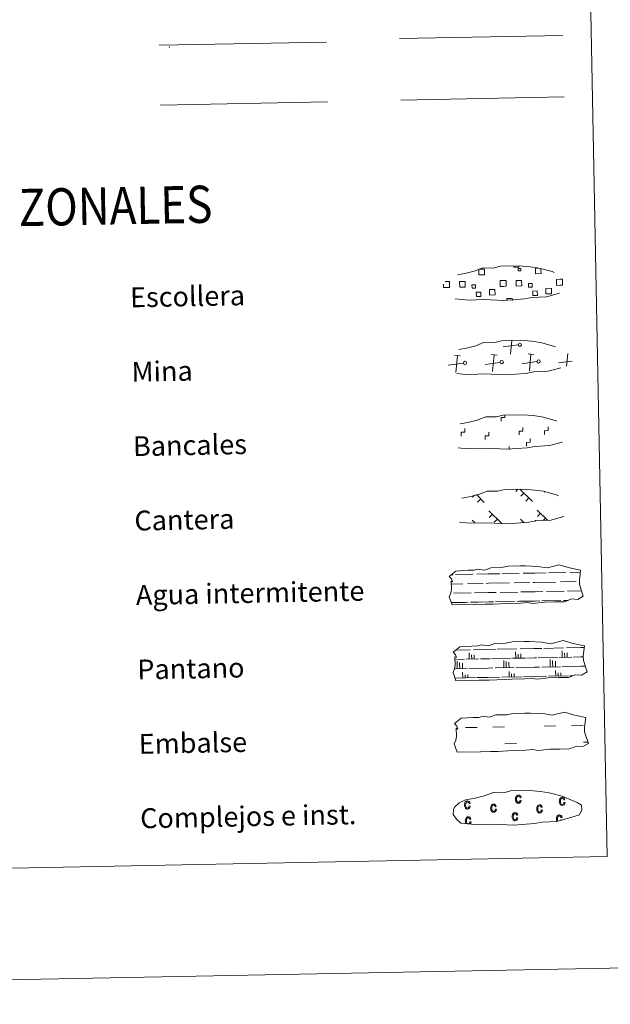
# Model space of a CAD drawing. Extents: x 629878 to 634390, y 764180 to 767235.
# Drawn here: x 630448 to 630687, y 764180 to 764576 of the extents above; entities that cross this region are included whole.
import ezdxf
from ezdxf.enums import TextEntityAlignment as Align

# ---------------------------------------------------------------- set-up
doc = ezdxf.new("R2010")
doc.units = 0
doc.header["$MEASUREMENT"] = 0
doc.linetypes.add('DGN Style 3', pattern=[55.730024, 39.80716, -15.922864])
doc.layers.add('Nivel 63', color=7, linetype='Continuous')
doc.styles.add('Style-arial', font='arial.shx', dxfattribs={"bigfont": 'arialbig.shx'})
doc.styles.add('Style-font002', font='font002.shx')

msp = doc.modelspace()

# ---------------------------------------------------------------- linework, layer by layer
at = {"layer": 'Nivel 63', "color": 19, "linetype": 'Continuous', "lineweight": 0}
for p, q in [((630649.439, 764445.394, 0.124), (630643.348, 764444.578, 0.124)), ((630646.397, 764441.644, 0.124), (630646.917, 764447.113, 0.124)), ((630626.068, 764440.997, 0.124), (630623.801, 764441.207, 0.124)), ((630624.292, 764434.331, 0.124), (630624.936, 764441.103, 0.124)), ((630640.893, 764441.284, 0.124), (630638.631, 764441.494, 0.124)), ((630639.12, 764434.618, 0.124), (630639.761, 764441.388, 0.124)), ((630655.72, 764441.57, 0.124), (630653.456, 764441.781, 0.124)), ((630653.945, 764434.905, 0.124), (630654.588, 764441.677, 0.124)), ((630668.931, 764436.887, 0.124), (630669.413, 764441.963, 0.124)), ((630619.92, 764437.937, 0.124), (630619.804, 764437.925, 0.124)), ((630627.332, 764438.081, 0.124), (630621.243, 764437.267, 0.124)), ((630642.158, 764438.368, 0.124), (630636.07, 764437.552, 0.124)), ((630656.987, 764438.654, 0.124), (630650.896, 764437.838, 0.124)), ((630671.15, 764438.852, 0.124), (630665.721, 764438.125, 0.124)), ((630631.812, 764384.805, -0.064), (630631.066, 764384.033, -0.064)), ((630632.557, 764385.05, -0.064), (630635.781, 764381.95, -0.064)), ((630649.282, 764387.234, -0.064), (630648.439, 764386.355, -0.064)), ((630650.06, 764387.249, -0.064), (630655.18, 764382.327, -0.064)), ((630651.69, 764385.682, -0.064), (630650.463, 764384.406, -0.064)), ((630660.225, 764386.159, -0.064), (630660.003, 764385.931, -0.064)), ((630634.318, 764383.356, -0.064), (630633.09, 764382.082, -0.064)), ((630653.718, 764383.731, -0.064), (630652.493, 764382.457, -0.064)), ((630637.625, 764378.481, -0.064), (630642.827, 764373.476, -0.064)), ((630639.007, 764377.153, -0.064), (630637.779, 764375.879, -0.064)), ((630657.023, 764378.856, -0.064), (630661.21, 764374.83, -0.064)), ((630658.409, 764377.53, -0.064), (630657.18, 764376.252, -0.064)), ((630630.927, 764374.794, -0.064), (630631.954, 764373.81, -0.064)), ((630641.035, 764375.202, -0.064), (630639.809, 764373.928, -0.064)), ((630650.325, 764375.172, -0.064), (630651.801, 764373.754, -0.064)), ((630651.709, 764373.844, -0.064), (630651.601, 764373.732, -0.064)), ((630656.586, 764374.797, -0.064), (630656.188, 764374.383, -0.064)), ((630660.431, 764375.579, -0.064), (630659.598, 764374.713, -0.064))]:
    msp.add_line(p, q, dxfattribs=at)
at = {"layer": 'Nivel 63', "color": 142, "linetype": 'Continuous', "lineweight": 0}
for p, q in [((630622.489, 764352.785, -0.438), (630623.271, 764352.8, -0.438)), ((630624.095, 764352.816, -0.438), (630631.127, 764352.952, -0.438)), ((630632.735, 764352.985, -0.438), (630637.328, 764353.074, -0.438)), ((630637.328, 764353.074, -0.438), (630642.017, 764353.163, -0.438)), ((630642.841, 764353.179, -0.438), (630649.872, 764353.315, -0.438)), ((630651.48, 764353.346, -0.438), (630656.075, 764353.435, -0.438)), ((630656.075, 764353.435, -0.438), (630660.762, 764353.525, -0.438)), ((630661.59, 764353.541, -0.438), (630668.618, 764353.677, -0.438)), ((630670.226, 764353.708, -0.438), (630674.459, 764353.79, -0.438)), ((630622.408, 764349.033, -0.438), (630627.175, 764349.125, -0.438)), ((630629, 764349.16, -0.438), (630635.337, 764349.283, -0.438)), ((630636.563, 764349.307, -0.438), (630637.401, 764349.323, -0.438)), ((630637.401, 764349.323, -0.438), (630645.919, 764349.488, -0.438)), ((630647.747, 764349.523, -0.438), (630654.084, 764349.646, -0.438)), ((630655.309, 764349.669, -0.438), (630656.147, 764349.685, -0.438)), ((630656.147, 764349.685, -0.438), (630664.668, 764349.848, -0.438)), ((630666.493, 764349.886, -0.438), (630672.832, 764350.01, -0.438)), ((630674.056, 764350.032, -0.438), (630674.094, 764350.033, -0.438)), ((630623.384, 764345.301, -0.438), (630630.475, 764345.438, -0.438)), ((630631.754, 764345.463, -0.438), (630637.475, 764345.574, -0.438)), ((630637.475, 764345.574, -0.438), (630640.585, 764345.634, -0.438)), ((630642.13, 764345.662, -0.438), (630649.221, 764345.801, -0.438)), ((630650.501, 764345.828, -0.438), (630656.22, 764345.936, -0.438)), ((630656.22, 764345.936, -0.438), (630659.331, 764345.996, -0.438)), ((630660.877, 764346.026, -0.438), (630667.968, 764346.163, -0.438)), ((630669.247, 764346.188, -0.438), (630674.936, 764346.298, -0.438)), ((630622.435, 764341.532, -0.438), (630628.144, 764341.642, -0.438)), ((630622.679, 764341.537, -0.438), (630629.197, 764341.663, -0.438)), ((630630.179, 764341.682, -0.438), (630633.415, 764341.744, -0.438)), ((630631.083, 764341.701, -0.438), (630637.548, 764341.824, -0.438)), ((630634.53, 764341.768, -0.438), (630637.548, 764341.824, -0.438)), ((630637.548, 764341.824, -0.438), (630639.455, 764341.861, -0.438)), ((630637.548, 764341.824, -0.438), (630638.402, 764341.841, -0.438)), ((630640.263, 764341.877, -0.438), (630646.892, 764342.003, -0.438)), ((630641.423, 764341.899, -0.438), (630647.944, 764342.025, -0.438)), ((630648.926, 764342.042, -0.438), (630652.161, 764342.107, -0.438)), ((630649.829, 764342.062, -0.438), (630656.294, 764342.185, -0.438)), ((630653.277, 764342.129, -0.438), (630656.294, 764342.185, -0.438)), ((630656.294, 764342.185, -0.438), (630658.202, 764342.224, -0.438)), ((630656.294, 764342.185, -0.438), (630657.148, 764342.203, -0.438)), ((630659.012, 764342.239, -0.438), (630665.639, 764342.368, -0.438)), ((630660.172, 764342.262, -0.438), (630666.69, 764342.39, -0.438)), ((630667.672, 764342.407, -0.438), (630669.518, 764342.443, -0.438)), ((630668.576, 764342.426, -0.438), (630669.518, 764342.443, -0.438)), ((630624.247, 764322.409, -0.438), (630630.156, 764322.524, -0.438)), ((630629.702, 764318.762, -0.438), (630629.652, 764321.34, -0.438)), ((630631.433, 764322.548, -0.438), (630637.154, 764322.659, -0.438)), ((630637.154, 764322.659, -0.438), (630640.264, 764322.719, -0.438)), ((630641.016, 764322.734, -0.438), (630648.902, 764322.886, -0.438)), ((630648.449, 764319.127, -0.438), (630648.399, 764321.704, -0.438)), ((630650.18, 764322.909, -0.438), (630655.901, 764323.022, -0.438)), ((630655.901, 764323.022, -0.438), (630659.01, 764323.082, -0.438)), ((630659.762, 764323.094, -0.438), (630667.649, 764323.251, -0.438)), ((630667.195, 764319.487, -0.438), (630667.145, 764322.065, -0.438)), ((630668.171, 764319.508, -0.438), (630668.141, 764321.186, -0.438)), ((630668.926, 764323.274, -0.438), (630674.649, 764323.384, -0.438)), ((630669.223, 764319.529, -0.438), (630669.191, 764321.278, -0.438)), ((630674.649, 764323.384, -0.438), (630676.057, 764323.412, -0.438)), ((630623.981, 764318.654, -0.438), (630627.825, 764318.728, -0.438)), ((630624.855, 764316.794, -0.438), (630624.834, 764317.906, -0.438)), ((630625.835, 764316.815, -0.438), (630625.823, 764317.455, -0.438)), ((630626.959, 764316.837, -0.438), (630626.952, 764317.181, -0.438)), ((630628.427, 764318.74, -0.438), (630633.608, 764318.838, -0.438)), ((630630.68, 764318.785, -0.438), (630630.646, 764320.459, -0.438)), ((630631.73, 764318.801, -0.438), (630631.696, 764320.553, -0.438)), ((630634.209, 764318.851, -0.438), (630637.229, 764318.908, -0.438)), ((630637.229, 764318.908, -0.438), (630638.085, 764318.926, -0.438)), ((630638.687, 764318.938, -0.438), (630646.571, 764319.091, -0.438)), ((630643.602, 764317.157, -0.438), (630643.58, 764318.271, -0.438)), ((630643.64, 764315.283, -0.438), (630643.602, 764317.157, -0.438)), ((630644.582, 764317.176, -0.438), (630644.569, 764317.816, -0.438)), ((630644.618, 764315.304, -0.438), (630644.582, 764317.176, -0.438)), ((630645.706, 764317.197, -0.438), (630645.699, 764317.543, -0.438)), ((630645.744, 764315.322, -0.438), (630645.706, 764317.197, -0.438)), ((630647.173, 764319.102, -0.438), (630652.356, 764319.202, -0.438)), ((630649.425, 764319.146, -0.438), (630649.392, 764320.821, -0.438)), ((630650.478, 764319.166, -0.438), (630650.443, 764320.918, -0.438)), ((630652.958, 764319.214, -0.438), (630655.975, 764319.272, -0.438)), ((630655.975, 764319.272, -0.438), (630656.831, 764319.287, -0.438)), ((630657.433, 764319.301, -0.438), (630665.318, 764319.453, -0.438)), ((630662.35, 764317.519, -0.438), (630662.327, 764318.631, -0.438)), ((630662.387, 764315.646, -0.438), (630662.35, 764317.519, -0.438)), ((630663.328, 764317.54, -0.438), (630663.316, 764318.178, -0.438)), ((630663.365, 764315.665, -0.438), (630663.328, 764317.54, -0.438)), ((630664.452, 764317.56, -0.438), (630664.445, 764317.906, -0.438)), ((630664.49, 764315.686, -0.438), (630664.452, 764317.56, -0.438)), ((630665.92, 764319.465, -0.438), (630671.103, 764319.563, -0.438)), ((630671.704, 764319.577, -0.438), (630674.722, 764319.635, -0.438)), ((630674.722, 764319.635, -0.438), (630675.578, 764319.652, -0.438)), ((630623.804, 764314.899, -0.438), (630628.951, 764314.997, -0.438)), ((630624.894, 764314.921, -0.438), (630624.855, 764316.794, -0.438)), ((630625.872, 764314.939, -0.438), (630625.835, 764316.815, -0.438)), ((630626.997, 764314.961, -0.438), (630626.959, 764316.837, -0.438)), ((630627.068, 764311.212, -0.438), (630627.027, 764313.436, -0.438)), ((630629.701, 764315.014, -0.438), (630637.301, 764315.161, -0.438)), ((630637.301, 764315.161, -0.438), (630639.209, 764315.197, -0.438)), ((630640.185, 764315.218, -0.438), (630647.697, 764315.364, -0.438)), ((630645.816, 764311.575, -0.438), (630645.773, 764313.798, -0.438)), ((630648.447, 764315.376, -0.438), (630656.048, 764315.525, -0.438)), ((630656.048, 764315.525, -0.438), (630657.956, 764315.56, -0.438)), ((630658.933, 764315.579, -0.438), (630666.444, 764315.722, -0.438)), ((630664.563, 764311.937, -0.438), (630664.52, 764314.163, -0.438)), ((630665.539, 764311.954, -0.438), (630665.515, 764313.204, -0.438)), ((630666.59, 764311.976, -0.438), (630666.565, 764313.3, -0.438)), ((630667.194, 764315.741, -0.438), (630674.794, 764315.886, -0.438)), ((630674.794, 764315.886, -0.438), (630676.468, 764315.916, -0.438)), ((630624.138, 764311.153, -0.438), (630632.253, 764311.312, -0.438)), ((630628.046, 764311.231, -0.438), (630628.022, 764312.479, -0.438)), ((630629.097, 764311.251, -0.438), (630629.074, 764312.575, -0.438)), ((630632.779, 764311.322, -0.438), (630637.374, 764311.413, -0.438)), ((630637.374, 764311.413, -0.438), (630642.059, 764311.502, -0.438)), ((630642.885, 764311.518, -0.438), (630650.999, 764311.675, -0.438)), ((630646.792, 764311.593, -0.438), (630646.768, 764312.843, -0.438)), ((630647.846, 764311.614, -0.438), (630647.818, 764312.936, -0.438)), ((630651.525, 764311.685, -0.438), (630656.122, 764311.774, -0.438)), ((630656.122, 764311.774, -0.438), (630660.808, 764311.865, -0.438)), ((630661.631, 764311.88, -0.438), (630669.746, 764312.037, -0.438)), ((630670.272, 764312.048, -0.438), (630671.489, 764312.073, -0.438))]:
    msp.add_line(p, q, dxfattribs=at)
at = {"layer": 'Nivel 63', "color": 5, "linetype": 'Continuous', "lineweight": 0}
for p, q in [((630628.251, 764291.179, -0.438), (630632.939, 764291.272, -0.438)), ((630639.183, 764291.392, -0.438), (630643.871, 764291.483, -0.438)), ((630659.963, 764291.796, -0.438), (630664.651, 764291.883, -0.438)), ((630670.895, 764292.006, -0.438), (630675.583, 764292.097, -0.438)), ((630644.003, 764284.644, -0.438), (630648.688, 764284.735, -0.438)), ((630675.717, 764285.258, -0.438), (630677.575, 764285.292, -0.438))]:
    msp.add_line(p, q, dxfattribs=at)
at = {"layer": 'Nivel 63', "color": 19, "linetype": 'Continuous', "lineweight": 0, "flags": 128}
for points, elevation in [([(630504.74, 764566.17), (630572.15, 764567.474)], -0.25), ([(630601.619, 764568.826), (630667.439, 764570.101)], -0.25), ([(630633.756, 764475.91), (630635.842, 764475.948), (630635.885, 764473.685), (630633.622, 764473.641), (630633.581, 764475.847)], 0.124), ([(630649.733, 764477.147), (630649.743, 764476.721), (630647.658, 764476.683), (630647.649, 764477.155)], 0.124), ([(630658.621, 764476.099), (630658.659, 764474.125), (630656.398, 764474.082), (630656.356, 764476.345), (630657.426, 764476.366)], 0.124), ([(630666.229, 764469.429), (630664.924, 764469.404), (630664.877, 764471.819), (630666.183, 764471.846)], 0.124), ([(630666.183, 764471.846), (630667.292, 764471.868), (630667.339, 764469.45), (630666.229, 764469.429)], 0.124), ([(630620.68, 764468.548), (630619.374, 764468.523), (630619.347, 764469.828)], 0.124), ([(630619.953, 764470.95), (630620.631, 764470.965)], 0.124), ([(630620.631, 764470.965), (630621.743, 764470.985), (630621.79, 764468.567), (630620.68, 764468.548)], 0.124), ([(630643.456, 764468.988), (630642.148, 764468.963), (630642.101, 764471.379), (630643.409, 764471.404)], 0.124), ([(630643.409, 764471.404), (630644.519, 764471.425), (630644.566, 764469.01), (630643.456, 764468.988)], 0.124), ([(630644.846, 764463.318), (630644.829, 764464.056), (630647.061, 764464.101), (630647.077, 764463.357)], 0.124)]:
    msp.add_lwpolyline(points, dxfattribs=dict(at, elevation=elevation))
at = {"layer": 'Nivel 63', "color": 19, "linetype": 'Continuous', "lineweight": 0, "elevation": -0.25}
msp.add_lwpolyline([(630505.207, 764542.068), (630572.616, 764543.372)], dxfattribs=at)
at = {"layer": 'Nivel 63', "color": 92, "linetype": 'Continuous', "lineweight": 0, "elevation": -0.25, "flags": 128}
msp.add_lwpolyline([(630602.099, 764544.103), (630667.917, 764545.374)], dxfattribs=at)
at = {"layer": 'Nivel 63', "color": 19, "linetype": 'DGN Style 3', "lineweight": 0, "elevation": 0.124, "flags": 128}
for points in [[(630626.552, 764463.638), (630629.752, 764463.482), (630635.434, 764463.738), (630643.622, 764463.312), (630651.947, 764463.912), (630654.977, 764464.482), (630660.89, 764464.815), (630667.015, 764466.467), (630670.034, 764467.476), (630671.008, 764469.467), (630670.817, 764471.364), (630669.08, 764472.427), (630663.11, 764474.942), (630657.864, 764476.374), (630654.267, 764476.889), (630649.821, 764477.243), (630642.187, 764477.093), (630639.474, 764476.385), (630635.19, 764476.446), (630631.71, 764475.064), (630627.986, 764474.114), (630624.104, 764473.457), (630621.479, 764472.236), (630619.795, 764470.671), (630619.791, 764470.741), (630619.189, 764469.709), (630619.153, 764467.66), (630620.513, 764465.716), (630622.258, 764464.139), (630626.552, 764463.638)], [(630627.134, 764433.646), (630630.33, 764433.488), (630636.014, 764433.742), (630644.202, 764433.318), (630652.528, 764433.915), (630655.555, 764434.486), (630661.472, 764434.822), (630667.597, 764436.473), (630670.614, 764437.482), (630671.59, 764439.475), (630671.395, 764441.369), (630669.662, 764442.43), (630663.69, 764444.945), (630658.442, 764446.38), (630654.847, 764446.894), (630650.401, 764447.247), (630642.767, 764447.099), (630640.056, 764446.39), (630635.768, 764446.451), (630632.29, 764445.07), (630628.566, 764444.12), (630624.684, 764443.461), (630622.057, 764442.242), (630620.373, 764440.673), (630620.374, 764440.747), (630619.769, 764439.715), (630619.733, 764437.666), (630621.093, 764435.722), (630622.838, 764434.145), (630627.134, 764433.646)], [(630627.714, 764403.65), (630630.91, 764403.493), (630636.594, 764403.749), (630644.782, 764403.324), (630653.11, 764403.923), (630656.137, 764404.492), (630662.05, 764404.826), (630668.173, 764406.479), (630671.194, 764407.487), (630672.17, 764409.478), (630671.975, 764411.375), (630670.24, 764412.438), (630664.273, 764414.953), (630659.022, 764416.384), (630655.429, 764416.9), (630650.98, 764417.254), (630643.351, 764417.107), (630640.636, 764416.394), (630636.348, 764416.459), (630632.87, 764415.078), (630629.148, 764414.127), (630625.264, 764413.466), (630622.637, 764412.249), (630620.953, 764410.68), (630620.952, 764410.752), (630620.35, 764409.718), (630620.313, 764407.673), (630621.675, 764405.725), (630623.418, 764404.153), (630627.714, 764403.65)], [(630628.294, 764373.655), (630631.494, 764373.497), (630637.176, 764373.753), (630645.366, 764373.329), (630653.69, 764373.926), (630656.717, 764374.499), (630662.632, 764374.83), (630668.755, 764376.482), (630671.776, 764377.491), (630672.748, 764379.484), (630672.557, 764381.379), (630670.823, 764382.441), (630664.851, 764384.958), (630659.604, 764386.391), (630656.009, 764386.904), (630651.562, 764387.258), (630643.929, 764387.11), (630641.216, 764386.402), (630636.928, 764386.465), (630633.449, 764385.079), (630629.73, 764384.131), (630625.846, 764383.474), (630623.219, 764382.251), (630621.537, 764380.684), (630621.534, 764380.758), (630620.932, 764379.724), (630620.891, 764377.677), (630622.255, 764375.731), (630624, 764374.158), (630628.294, 764373.655)]]:
    msp.add_lwpolyline(points, dxfattribs=at)
at = {"layer": 'Nivel 63', "color": 7, "linetype": 'Continuous', "lineweight": 0, "elevation": -0.252, "flags": 128}
for points in [[(630642.545, 764414.643), (630642.518, 764416.142), (630644.015, 764416.175), (630643.999, 764417.031)], [(630660.091, 764409.321), (630660.062, 764410.821), (630661.563, 764410.85), (630661.53, 764412.349)], [(630626.417, 764408.67), (630626.39, 764410.169), (630627.888, 764410.198), (630627.859, 764411.696)], [(630636.138, 764407.251), (630636.109, 764408.749), (630637.609, 764408.778), (630637.582, 764410.28)], [(630649.811, 764409.122), (630649.784, 764410.622), (630651.283, 764410.651), (630651.254, 764412.151)], [(630645.767, 764403.289), (630645.745, 764404.411)], [(630652.754, 764404.624), (630652.725, 764406.124), (630654.227, 764406.153), (630654.196, 764407.653)]]:
    msp.add_lwpolyline(points, dxfattribs=at)
at = {"layer": 'Nivel 63', "color": 142, "linetype": 'Continuous', "lineweight": 13, "elevation": -0.438, "flags": 128}
for points in [[(630621.648, 764352.101), (630624.287, 764354.246), (630629.196, 764354.551), (630631.654, 764354.599), (630632.983, 764355.044), (630635.785, 764354.667), (630638.384, 764355.591), (630642.749, 764355.675), (630645.356, 764356.246), (630650.065, 764356.339), (630652.333, 764356.383), (630657.221, 764356.127), (630661.074, 764355.504), (630666.019, 764356.73), (630670.066, 764355.552), (630674.552, 764354.592), (630674.088, 764350.521), (630674.12, 764348.777), (630675.648, 764344.14), (630673.441, 764342.841), (630670.977, 764343.001), (630668.096, 764341.899), (630664.073, 764341.819), (630660.056, 764341.742), (630655.371, 764341.233), (630653.129, 764341.608), (630650.455, 764341.348), (630645.094, 764341.244), (630639.292, 764340.922), (630636.164, 764340.863), (630632.143, 764340.784), (630622.765, 764340.602), (630621.58, 764343.932), (630622.226, 764345.409), (630622.501, 764346.904), (630622.354, 764350.23), (630622.965, 764349.882), (630622.562, 764351.072)], [(630623.227, 764321.578), (630625.866, 764323.725), (630630.775, 764324.03), (630633.23, 764324.075), (630634.564, 764324.521), (630637.364, 764324.145), (630639.964, 764325.068), (630644.327, 764325.152), (630646.937, 764325.725), (630651.646, 764325.816), (630653.914, 764325.858), (630658.799, 764325.606), (630662.652, 764324.983), (630667.599, 764326.207), (630671.643, 764325.029), (630676.132, 764324.069), (630675.665, 764319.999), (630675.699, 764318.256), (630677.227, 764313.616), (630675.019, 764312.319), (630672.558, 764312.48), (630669.673, 764311.376), (630665.653, 764311.298), (630661.636, 764311.22), (630656.951, 764310.71), (630654.709, 764311.086), (630652.032, 764310.825), (630646.675, 764310.721), (630640.87, 764310.399), (630637.745, 764310.34), (630633.723, 764310.26), (630624.341, 764310.081), (630623.161, 764313.409), (630623.804, 764314.887), (630624.079, 764316.381), (630623.933, 764319.709), (630624.542, 764319.359), (630624.139, 764320.551)], [(630623.736, 764292.77), (630626.375, 764294.915), (630631.286, 764295.22), (630633.741, 764295.268), (630635.073, 764295.712), (630637.875, 764295.336), (630640.475, 764296.26), (630644.837, 764296.345), (630647.446, 764296.915), (630652.155, 764297.006), (630654.423, 764297.05), (630659.311, 764296.797), (630663.161, 764296.171), (630668.109, 764297.399), (630672.154, 764296.223), (630676.642, 764295.26), (630676.174, 764291.19), (630676.206, 764289.446), (630677.736, 764284.807), (630675.529, 764283.508), (630673.067, 764283.67), (630670.184, 764282.566), (630666.163, 764282.489), (630662.143, 764282.411), (630657.46, 764281.902), (630655.219, 764282.277), (630652.541, 764282.015), (630647.184, 764281.911), (630641.379, 764281.591), (630638.254, 764281.531), (630634.235, 764281.453), (630624.85, 764281.271), (630623.672, 764284.599), (630624.311, 764286.078), (630624.591, 764287.574), (630624.444, 764290.899), (630625.053, 764290.549), (630624.648, 764291.739)]]:
    msp.add_lwpolyline(points, close=True, dxfattribs=at)
at = {"layer": 'Nivel 63', "color": 6, "linetype": 'Continuous', "lineweight": 13, "elevation": -0.25, "flags": 128}
msp.add_lwpolyline([(630630.662, 764252.188), (630633.862, 764252.032), (630639.544, 764252.288), (630647.733, 764251.862), (630656.057, 764252.462), (630659.089, 764253.03), (630665.004, 764253.365), (630671.125, 764255.017), (630674.144, 764256.026), (630675.12, 764258.017), (630674.927, 764259.914), (630673.192, 764260.976), (630667.222, 764263.492), (630661.974, 764264.924), (630658.377, 764265.439), (630653.931, 764265.791), (630646.297, 764265.643), (630643.584, 764264.933), (630639.3, 764264.996), (630635.82, 764263.614), (630632.096, 764262.666), (630628.216, 764262.005), (630625.589, 764260.786), (630623.907, 764259.219), (630623.903, 764259.293), (630623.301, 764258.257), (630623.263, 764256.212), (630624.623, 764254.264), (630626.369, 764252.689), (630630.662, 764252.188)], dxfattribs=at)
at = {"layer": 'Nivel 63', "color": 33, "linetype": 'Continuous', "lineweight": 0, "elevation": -0.438, "flags": 128}
for points in [[(630629.662, 764259.598), (630629.58, 764259.215), (630629.435, 764258.95), (630629.236, 764258.79), (630628.997, 764258.731), (630628.688, 764258.799), (630628.443, 764259.021), (630628.27, 764259.399), (630628.207, 764259.96), (630628.257, 764260.509), (630628.421, 764260.895), (630628.673, 764261.118), (630628.993, 764261.2), (630629.212, 764261.16), (630629.395, 764261.034), (630629.541, 764260.826), (630629.644, 764260.528), (630630.063, 764260.62), (630629.926, 764261.068), (630629.686, 764261.377), (630629.362, 764261.567), (630628.979, 764261.622), (630628.724, 764261.591), (630628.493, 764261.512), (630628.286, 764261.372), (630628.099, 764261.188), (630627.954, 764260.954), (630627.855, 764260.668), (630627.796, 764260.328), (630627.785, 764259.946), (630627.809, 764259.557), (630627.883, 764259.228), (630627.987, 764258.944), (630628.141, 764258.715), (630628.325, 764258.53), (630628.529, 764258.406), (630628.749, 764258.329), (630628.997, 764258.311), (630629.392, 764258.393), (630629.725, 764258.625), (630629.96, 764259.006), (630630.084, 764259.519)], [(630650.199, 764261.932), (630650.117, 764261.55), (630649.972, 764261.283), (630649.771, 764261.124), (630649.532, 764261.067), (630649.222, 764261.135), (630648.978, 764261.356), (630648.809, 764261.735), (630648.746, 764262.296), (630648.795, 764262.845), (630648.96, 764263.23), (630649.21, 764263.453), (630649.532, 764263.533), (630649.747, 764263.494), (630649.929, 764263.369), (630650.079, 764263.162), (630650.179, 764262.862), (630650.599, 764262.956), (630650.465, 764263.401), (630650.225, 764263.715), (630649.899, 764263.901), (630649.516, 764263.953), (630649.258, 764263.926), (630649.032, 764263.846), (630648.821, 764263.71), (630648.638, 764263.524), (630648.493, 764263.289), (630648.394, 764263.001), (630648.333, 764262.662), (630648.326, 764262.28), (630648.348, 764261.89), (630648.422, 764261.564), (630648.525, 764261.28), (630648.68, 764261.048), (630648.863, 764260.868), (630649.066, 764260.742), (630649.288, 764260.664), (630649.534, 764260.647), (630649.93, 764260.729), (630650.262, 764260.961), (630650.497, 764261.34), (630650.621, 764261.852)], [(630667.891, 764261.066), (630667.811, 764260.682), (630667.666, 764260.416), (630667.467, 764260.254), (630667.228, 764260.197), (630666.916, 764260.267), (630666.672, 764260.486), (630666.501, 764260.867), (630666.438, 764261.428), (630666.487, 764261.977), (630666.652, 764262.36), (630666.904, 764262.585), (630667.226, 764262.665), (630667.441, 764262.624), (630667.623, 764262.501), (630667.771, 764262.294), (630667.873, 764261.996), (630668.294, 764262.086), (630668.159, 764262.533), (630667.917, 764262.845), (630667.593, 764263.033), (630667.208, 764263.085), (630666.955, 764263.058), (630666.724, 764262.978), (630666.517, 764262.84), (630666.332, 764262.654), (630666.185, 764262.421), (630666.086, 764262.133), (630666.025, 764261.794), (630666.018, 764261.412), (630666.04, 764261.02), (630666.114, 764260.696), (630666.218, 764260.412), (630666.372, 764260.18), (630666.558, 764259.998), (630666.76, 764259.874), (630666.98, 764259.796), (630667.228, 764259.779), (630667.624, 764259.861), (630667.956, 764260.091), (630668.189, 764260.472), (630668.313, 764260.984)], [(630640.207, 764258.318), (630640.123, 764257.934), (630639.976, 764257.67), (630639.777, 764257.508), (630639.538, 764257.451), (630639.23, 764257.519), (630638.984, 764257.74), (630638.813, 764258.119), (630638.748, 764258.68), (630638.799, 764259.229), (630638.964, 764259.614), (630639.216, 764259.837), (630639.534, 764259.919), (630639.757, 764259.878), (630639.935, 764259.755), (630640.083, 764259.546), (630640.185, 764259.248), (630640.606, 764259.34), (630640.469, 764259.785), (630640.231, 764260.097), (630639.905, 764260.285), (630639.522, 764260.337), (630639.264, 764260.31), (630639.036, 764260.232), (630638.827, 764260.094), (630638.644, 764259.908), (630638.499, 764259.673), (630638.4, 764259.385), (630638.339, 764259.048), (630638.328, 764258.664), (630638.354, 764258.274), (630638.426, 764257.946), (630638.53, 764257.664), (630638.684, 764257.434), (630638.868, 764257.25), (630639.072, 764257.126), (630639.292, 764257.048), (630639.54, 764257.031), (630639.934, 764257.113), (630640.268, 764257.345), (630640.501, 764257.724), (630640.625, 764258.236)], [(630658.76, 764258.031), (630658.676, 764257.645), (630658.533, 764257.38), (630658.336, 764257.218), (630658.095, 764257.162), (630657.786, 764257.23), (630657.541, 764257.451), (630657.37, 764257.83), (630657.305, 764258.393), (630657.354, 764258.94), (630657.519, 764259.325), (630657.769, 764259.548), (630658.091, 764259.628), (630658.31, 764259.588), (630658.492, 764259.466), (630658.638, 764259.257), (630658.744, 764258.959), (630659.159, 764259.051), (630659.022, 764259.496), (630658.786, 764259.808), (630658.458, 764259.995), (630658.075, 764260.05), (630657.822, 764260.023), (630657.589, 764259.941), (630657.384, 764259.803), (630657.197, 764259.621), (630657.052, 764259.384), (630656.955, 764259.096), (630656.894, 764258.759), (630656.885, 764258.375), (630656.909, 764257.987), (630656.981, 764257.658), (630657.085, 764257.374), (630657.239, 764257.145), (630657.421, 764256.961), (630657.627, 764256.839), (630657.847, 764256.759), (630658.095, 764256.742), (630658.492, 764256.823), (630658.825, 764257.056), (630659.054, 764257.434), (630659.182, 764257.947)], [(630648.883, 764254.885), (630648.801, 764254.502), (630648.654, 764254.237), (630648.455, 764254.075), (630648.216, 764254.018), (630647.908, 764254.086), (630647.664, 764254.308), (630647.491, 764254.688), (630647.428, 764255.249), (630647.477, 764255.798), (630647.642, 764256.183), (630647.894, 764256.404), (630648.214, 764256.487), (630648.433, 764256.447), (630648.613, 764256.32), (630648.763, 764256.115), (630648.863, 764255.815), (630649.284, 764255.907), (630649.147, 764256.355), (630648.907, 764256.664), (630648.583, 764256.854), (630648.198, 764256.906), (630647.942, 764256.877), (630647.714, 764256.799), (630647.507, 764256.659), (630647.322, 764256.475), (630647.177, 764256.241), (630647.076, 764255.955), (630647.015, 764255.615), (630647.008, 764255.233), (630647.032, 764254.843), (630647.104, 764254.515), (630647.208, 764254.231), (630647.362, 764254.002), (630647.546, 764253.817), (630647.75, 764253.693), (630647.97, 764253.617), (630648.218, 764253.598), (630648.612, 764253.68), (630648.946, 764253.912), (630649.179, 764254.293), (630649.303, 764254.803)]]:
    msp.add_lwpolyline(points, close=True, dxfattribs=at)
for points in [[(630629.232, 764252.399), (630629.019, 764252.449), (630628.768, 764252.66), (630628.603, 764253.039), (630628.54, 764253.608), (630628.579, 764254.158), (630628.746, 764254.542), (630629.004, 764254.765), (630629.326, 764254.847), (630629.537, 764254.807), (630629.726, 764254.683), (630629.872, 764254.476), (630629.967, 764254.175), (630630.394, 764254.268), (630630.249, 764254.715), (630630.013, 764255.024), (630629.693, 764255.214), (630629.308, 764255.267), (630629.049, 764255.24), (630628.816, 764255.153), (630628.607, 764255.019), (630628.432, 764254.838), (630628.287, 764254.601), (630628.188, 764254.315), (630628.127, 764253.976), (630628.112, 764253.593), (630628.142, 764253.204), (630628.208, 764252.875), (630628.32, 764252.591), (630628.406, 764252.463)], [(630665.444, 764253.475), (630665.324, 764253.749), (630665.259, 764254.32), (630665.301, 764254.867), (630665.465, 764255.254), (630665.723, 764255.475), (630666.045, 764255.557), (630666.256, 764255.517), (630666.447, 764255.391), (630666.593, 764255.186), (630666.686, 764254.888), (630667.115, 764254.978), (630666.972, 764255.425), (630666.732, 764255.735), (630666.414, 764255.926), (630666.029, 764255.979), (630665.768, 764255.948), (630665.535, 764255.861), (630665.33, 764255.729), (630665.153, 764255.546), (630665.006, 764255.311), (630664.907, 764255.025), (630664.846, 764254.686), (630664.831, 764254.304), (630664.861, 764253.914), (630664.929, 764253.585), (630665.011, 764253.375)], [(630667.01, 764253.898), (630666.707, 764253.95), (630666.679, 764253.809)], [(630630.093, 764252.339), (630630.289, 764252.651), (630630.415, 764253.166), (630629.988, 764253.238), (630629.911, 764252.864), (630629.764, 764252.597), (630629.565, 764252.435), (630629.366, 764252.389)]]:
    msp.add_lwpolyline(points, dxfattribs=at)
at = {"layer": 'Nivel 63', "color": 19, "linetype": 'Continuous', "lineweight": 0}
for centre in [(630650.09, 764445.483, 0.124), (630627.984, 764438.169, 0.124), (630642.81, 764438.456, 0.124), (630657.636, 764438.743, 0.124)]:
    msp.add_circle(centre, 0.657, dxfattribs=at)
at = {"layer": 'Nivel 63', "color": 2, "linetype": 'Continuous', "lineweight": 0}
msp.add_point((630508.743, 764565.433, -0.25), dxfattribs=at)
at = {"layer": 'Nivel 63', "color": 7, "linetype": 'Continuous', "lineweight": 0}
for points in [[(629935.849, 764179.65, -0.25), (634390.012, 764265.804, -0.25), (634332.576, 767235.258, -0.25), (629878.413, 767149.105, -0.25)], [(630206.846, 765917.292, -0.25), (630652.69, 765925.915, -0.25), (630685.32, 764239.157, -0.25), (630239.478, 764230.533, -0.25)]]:
    msp.add_3dface(points, dxfattribs=at)
at = {"layer": 'Nivel 63', "color": 19, "linetype": 'Continuous', "lineweight": 0}
for points in [[(630649.419, 764476.211, 0.124), (630650.435, 764476.231, 0.124), (630650.455, 764475.217, 0.124), (630649.439, 764475.197, 0.124)], [(630625.825, 764470.92, 0.124), (630628.055, 764470.961, 0.124), (630628.098, 764468.729, 0.124), (630625.866, 764468.686, 0.124)], [(630632.254, 764468.25, 0.124), (630632.226, 764469.675, 0.124), (630630.805, 764469.648, 0.124), (630630.83, 764468.222, 0.124)], [(630648.601, 764471.358, 0.124), (630650.83, 764471.403, 0.124), (630650.872, 764469.17, 0.124), (630648.642, 764469.127, 0.124)], [(630655.028, 764468.69, 0.124), (630655, 764470.116, 0.124), (630653.578, 764470.088, 0.124), (630653.604, 764468.665, 0.124)], [(630660.591, 764468.174, 0.124), (630662.836, 764468.217, 0.124), (630662.88, 764465.967, 0.124), (630660.632, 764465.924, 0.124)], [(630632.549, 764466.653, 0.124), (630634.343, 764466.688, 0.124), (630634.375, 764464.894, 0.124), (630632.584, 764464.859, 0.124)], [(630637.815, 764467.731, 0.124), (630640.061, 764467.776, 0.124), (630640.106, 764465.525, 0.124), (630637.858, 764465.481, 0.124)], [(630655.323, 764467.093, 0.124), (630657.116, 764467.128, 0.124), (630657.153, 764465.333, 0.124), (630655.357, 764465.298, 0.124)]]:
    msp.add_3dface(points, dxfattribs=at)

# ---------------------------------------------------------------- texts
at = {"layer": 'Nivel 63', "color": 7, "linetype": 'Continuous', "lineweight": 0, "style": 'Style-font002', "width": 0.866666}
msp.add_text('SIGNOS ZONALES', height=14.99992, rotation=1.0582, dxfattribs=at).set_placement((630452.824, 764500.82, -0.25), align=Align.MIDDLE_CENTER)
at = {"layer": 'Nivel 63', "color": 7, "linetype": 'Continuous', "lineweight": 0, "style": 'Style-arial'}
for s, height, p in [('Escollera', 7.999, (630492.96, 764464.533, -0.25)), ('Mina', 7.999, (630493.544, 764434.539, -0.25)), ('Bancales', 7.999, (630494.122, 764404.544, -0.25)), ('Cantera', 7.999, (630494.703, 764374.55, -0.25)), ('Agua intermitente', 7.99898, (630495.283, 764344.555, -0.25)), ('Pantano', 7.999, (630495.865, 764314.561, -0.25)), ('Embalse', 7.999, (630496.443, 764284.567, -0.25)), ('Complejos e inst.', 7.99898, (630497.025, 764254.572, -0.25))]:
    msp.add_text(s, height=height, rotation=1.10809, dxfattribs=at).set_placement(p, align=Align.MIDDLE_LEFT)

doc.saveas('drawing.dxf')
